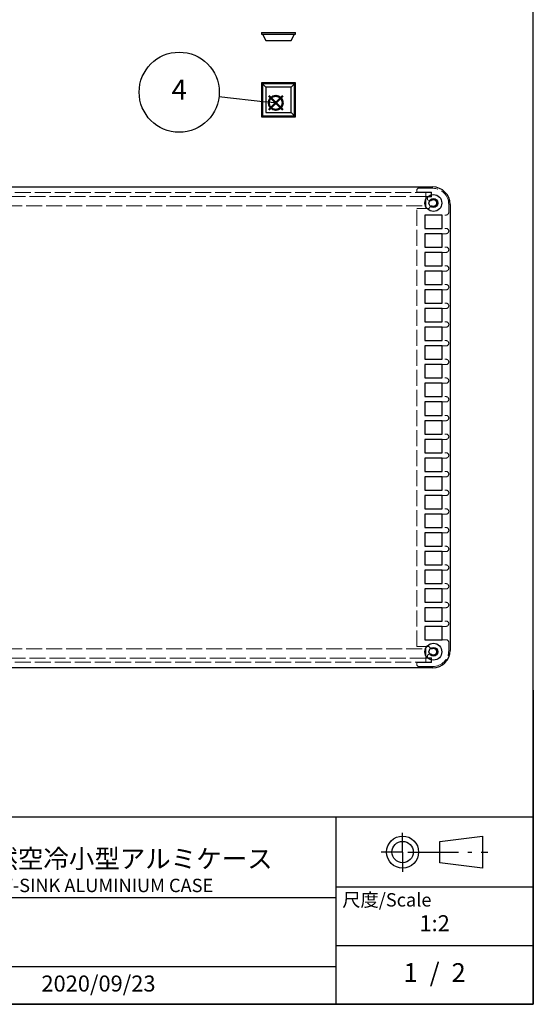
# Model space of a CAD drawing. Units: millimetres. Extents: x 0 to 1622, y 0 to 560.
# Drawn here: x 613 to 806, y 0 to 369 of the extents above; entities that cross this region are included whole.
import ezdxf
from ezdxf.enums import TextEntityAlignment as Align

# ---------------------------------------------------------------- set-up
doc = ezdxf.new("R2010")
doc.units = ezdxf.units.MM
doc.header["$LTSCALE"] = 2
doc.linetypes.add('AM_ISO02W050x2', pattern=[3.75, 3, -0.75])
doc.linetypes.add('gen7a', pattern=[6.875, 4.75, -0.875, 0.375, -0.875])
doc.layers.add('7A', color=4, linetype='gen7a')
doc.layers.add('RAHM2', color=1, linetype='Continuous')
doc.layers.add('AM_12', color=7, linetype='Continuous', lineweight=50, plot=False)
for name, color, linetype, lineweight in [('AM_5', 3, 'Continuous', 25), ('AM_8', 1, 'Continuous', 25), ('上下ﾊﾟﾈﾙ', 2, 'Continuous', 25), ('前後ﾊﾟﾈﾙ2', 5, 'AM_ISO02W050x2', 13), ('ｺﾞﾑ足', 8, 'Continuous', 25), ('ﾋｰﾄｼﾝｸ側板2', 7, 'AM_ISO02W050x2', 13)]:
    doc.layers.add(name, color=color, linetype=linetype, lineweight=lineweight)
doc.styles.get("Standard").update_dxf_attribs({"font": 'isocp.shx', "bigfont": 'extfont.shx'})

# ---------------------------------------------------------------- blocks, each defined once
blk = doc.blocks.new('TK-A3')
blk.add_lwpolyline([(0, 0), (403, 0), (403, 280), (0, 280.0000000000001)], close=True)
blk = doc.blocks.new('A$C0FAF06CF')
at = {"layer": 'AM_8'}
h = blk.add_hatch(color=1, dxfattribs=at)
edge = h.paths.add_edge_path()
edge.add_line((-8.013599999999968, -2.41150000000041), (8.013600000000068, -2.411500000000414))
edge.add_arc((8.013600000000054, -1.773380000000512), 0.6381199999999012, 270, 360)
edge.add_line((8.651719999999955, -1.773380000000512), (8.651719999999967, 1.773379999999486))
edge.add_arc((8.013600000000025, 1.773379999999429), 0.638119999999958, 5.1039e-12, 90.00000000000126)
edge.add_line((8.013599999999997, 2.41149999999939), (-8.013599999999997, 2.411499999999387))
edge.add_arc((-8.013600000000025, 1.773379999999436), 0.638119999999951, 89.99999999999682, 179.9999999999955)
edge.add_line((-8.651719999999983, 1.773379999999486), (-8.651719999999983, -1.773380000000505))
edge.add_arc((-8.013600000000025, -1.773380000000457), 0.638119999999951, 180.0000000000043, 270.0000000000045)
edge = h.paths.add_edge_path(flags=16)
edge.add_line((-7.47193999999996, 2.092439999999486), (7.471940000000017, 2.092439999999479))
edge.add_arc((7.471940000000046, 1.550779999999479), 0.5416600000000003, 7.958078640513122e-13, 90.00000000000148, ccw=False)
edge.add_line((8.013600000000025, 1.550779999999486), (8.013600000000025, -1.550780000000505))
edge.add_arc((7.471940000000017, -1.550780000000502), 0.5416600000000074, 270, 359.99999999999966, ccw=False)
edge.add_line((7.471940000000017, -2.092440000000506), (-7.47193999999996, -2.092440000000513))
edge.add_arc((-7.47193999999996, -1.550780000000505), 0.5416600000000074, 180, 270, ccw=False)
edge.add_line((-8.013599999999968, -1.550780000000505), (-8.013599999999968, 1.550779999999486))
edge.add_arc((-7.47193999999996, 1.550779999999486), 0.5416600000000003, 90, 180, ccw=False)
for points in [[(-5.453699999999969, 0.5935999999994924), (-5.453699999999969, 1.038799999999492), (-7.531299999999987, 1.038799999999492), (-7.531299999999987, 0.5935999999994924), (-6.759619999999983, 0.5935999999994924), (-6.759619999999983, -1.224300000000516), (-6.225379999999972, -1.224300000000516), (-6.225379999999972, 0.5935999999994924)], [(-3.146079999999983, 1.038799999999492), (-3.146079999999983, -1.224300000000516), (-2.671199999999942, -1.224300000000516), (-2.671199999999942, -0.6184186206901412), (-2.193432261217481, -0.1027759420753025), (-1.520149446800417, -1.224300000000516), (-0.9571799999999939, -1.224300000000516), (-1.851807874889658, 0.2659306476478651), (-1.135707252964408, 1.038799999999492), (-1.788279380580377, 1.038799999999492), (-2.671199999999942, 0.085886028951558), (-2.671199999999942, 1.038799999999492)], [(4.304715008555604, 1.038799999999492), (4.304715008555604, -1.224300000000516), (4.775885008555576, -1.224300000000516), (4.775885008555576, -0.315350000000512), (5.829525008555606, -0.315350000000512), (5.829525008555606, -1.224300000000516), (6.300695008555578, -1.224300000000516), (6.300695008555578, 1.038799999999492), (5.829525008555606, 1.038799999999492), (5.829525008555606, 0.1298499999994878), (4.775885008555576, 0.1298499999994878), (4.775885008555576, 1.038799999999492)], [(7.280135008555589, -1.224300000000516), (7.280135008555589, 1.038799999999492), (6.805255008555604, 1.038799999999492), (6.805255008555604, -1.224300000000516)]]:
    blk.add_hatch(color=1, dxfattribs=at).paths.add_polyline_path(points)
h = blk.add_hatch(color=1, dxfattribs=at)
h.paths.add_polyline_path([(-5.264049114754044, -1.224300000000516), (-5.084217508196672, -0.734580000000511), (-4.161102491803262, -0.734580000000511), (-3.981270885245876, -1.224300000000516), (-3.420619999999971, -1.224300000000516), (-4.251659999999958, 1.038799999999492), (-4.993659999999977, 1.038799999999492), (-5.82469999999995, -1.224300000000516)])
h.paths.add_polyline_path([(-4.332759934426206, -0.2671200000005083), (-4.912560065573728, -0.2671200000005083), (-4.622659999999967, 0.5223399999994971)], flags=16)
h = blk.add_hatch(color=1, dxfattribs=at)
h.paths.add_polyline_path([(-0.1961891147540484, -1.224300000000516), (-0.0163575081966769, -0.734580000000511), (0.9067575081967476, -0.734580000000511), (1.086589114754119, -1.224300000000516), (1.64724000000001, -1.224300000000516), (0.8162000000000375, 1.038799999999492), (0.0742000000000189, 1.038799999999492), (-0.7568399999999543, -1.224300000000516)])
h.paths.add_polyline_path([(0.7351000655737892, -0.2671200000005083), (0.1552999344262673, -0.2671200000005083), (0.4452000000000283, 0.5223399999994971)], flags=16)
h = blk.add_hatch(color=1, dxfattribs=at)
edge = h.paths.add_edge_path()
edge.add_ellipse((2.878960000000006, -0.0927500000005264), major_axis=(0, 0.7271600000000495), ratio=0.8673469387754511, start_angle=308.5505407908052, end_angle=246.5820184016549)
edge.add_line((3.469375036740871, -0.3484654247793539), (3.94113500855559, -0.5527900000005097))
edge.add_arc((2.878960000000006, -0.0927500000005122), 1.157520000000026, 38.550540790803325, 336.58201840165333, ccw=False)
edge.add_line((3.784208621486186, 0.6286219454599618), (3.397792961318373, 0.3206961337928842))
blk = doc.blocks.new('TK-仕様書(和英併記)NEW')
for p, q in [((0, 35), (-193, 35)), ((-193, 35), (-193, 0)), ((-118, 35), (-118, 0)), ((-37, 35), (-37, 0)), ((0, 35), (0, 0)), ((-17.5, 30.5), (-9.5, 31.5)), ((-9.5, 31.5), (-9.5, 25.5)), ((-17.5, 26.5), (-17.5, 30.5)), ((-9.5, 25.5), (-17.5, 26.5)), ((-37, 22), (0, 22)), ((-193, 19.99999999999993), (-37, 19.99999999999993)), ((-168.0000000000001, 19.99999999999993), (-168, 0)), ((-143.0000000000001, 19.99999999999993), (-143, 0)), ((-37, 11), (0, 11)), ((-37.00000000000012, 7), (-118, 7)), ((0, 0), (-193, 0))]:
    blk.add_line(p, q)
for radius in [3, 2]:
    blk.add_circle((-24.5, 28.5), radius)
at = {"layer": '7A'}
for p, q in [((-24.5, 28.5), (-24.5, 32.07478664473149)), ((-24.5, 28.5), (-28.5, 28.5)), ((-24.5, 28.5), (-24.5, 24.78991724228479)), ((-23.5, 28.5), (-8.5, 28.5))]:
    blk.add_line(p, q, dxfattribs=at)
at = {"xscale": 0.9599999999999999, "yscale": 0.9599999999999999, "zscale": 0.9599999999999999}
blk.add_blockref('A$C0FAF06CF', (-179.073778946163, 28.68781725888325), dxfattribs=at)
at = {"attachment_point": 4}
for s, insert, char_height, width in [('{\\fMS Gothic|b0|i0|c128|p49;株式会社タカチ電機工業}', (-167.9945135240808, 28.68781725888325), 3, 42.88159814155517), ('{\\fArial|b0|i0|c128|p34;TAKACHI ELECTRONICS ENCLOSURE Co., LTD.}', (-167.9945135240808, 23.41115279672572), 1.399999999999999, 44.44830780058135)]:
    blk.add_mtext(s, dxfattribs=dict(at, insert=insert, char_height=char_height, width=width))
for tag, height, p in [('品名', 3.5, (-106.1561493930892, 27.24999999999994)), ('TITLE', 2.5, (-106.1561493930892, 22.24999999999994)), ('型番', 3.5, (-106.1391682485609, 11.75))]:
    blk.add_attdef(tag, text='', height=height).set_placement(p, align=Align.MIDDLE_LEFT)
for tag, height, p in [('GEN-TITLE-SCA', 3, (-18.5, 14.79266317345349)), ('承認', 3.5, (-180.7195176573868, 7.729076668239944)), ('検図', 3.5, (-155.5000000000001, 7.72907666823994)), ('製図', 3.5, (-130.5000000000001, 7.72907666823994)), ('ページNO.', 3.5, (-23, 5.5)), ('総ページ数', 3.5, (-14, 5.5)), ('GEN-TITLE-DAT', 3, (-81.5, 3.5))]:
    blk.add_attdef(tag, text='', height=height).set_placement(p, align=Align.MIDDLE)
at = {"layer": 'RAHM2', "char_height": 2.5}
for s, insert, width, attachment_point in [('品名/Title', (-116.8002551371314, 33.80103540727967), 90, 1), ('尺度/Scale', (-35.80025513713144, 20.80103540727967), 20, 1), ('承認/Approved', (-180.5000000000001, 18.8010354072796), 22.21535073038012, 2), ('検図/Checked', (-155.5, 18.92584712714763), 19.85268515870859, 2), ('製図/Created', (-130.5, 18.95800561859732), 19.44564691649168, 2), ('作成日/Date', (-116.8002551371314, 3.5), 17.84866863742184, 4)]:
    blk.add_mtext(s, dxfattribs=dict(at, insert=insert, width=width, attachment_point=attachment_point))
at = {"layer": 'RAHM2', "color": 0, "insert": (-18.5, 5.5), "char_height": 3.5, "width": 4.469919821818734, "attachment_point": 5}
blk.add_mtext('/', dxfattribs=at)
blk = doc.blocks.new('*S37')
at = {"layer": 'AM_12', "color": 4}
for p, q in [((701.0637429208678, 336.0939566251268), (708.0637429208678, 343.0939566251268)), ((701.0637429208678, 343.0939566251268), (708.0637429208678, 336.0939566251268))]:
    blk.add_line(p, q, dxfattribs=at)
blk.add_circle((704.5637429208678, 339.5939566251268), 3.5, dxfattribs=at)
blk = doc.blocks.new('*S38')
at = {"layer": 'AM_5'}
h = blk.add_hatch(color=3, dxfattribs=at)
edge = h.paths.add_edge_path(flags=0)
edge.add_arc((704.5637429208678, 339.5939566251268), 0.8928571428571505, 0, 360)
at = {"layer": 'AM_5', "color": 3}
blk.add_line((676.1996197947053, 342.7176572180496), (699.5937906347307, 340.141290411331), dxfattribs=at)
at = {"layer": 'AM_5', "color": 3, "linetype": 'Continuous'}
blk.add_line((703.6762514412004, 339.6916948012347), (699.5937906347307, 340.141290411331), dxfattribs=at)
at = {"layer": 'AM_5'}
blk.add_circle((656.3198106501569, 344.9069923628663), 20, dxfattribs=at)
at = {"layer": 'AM_5', "color": 7, "insert": (656.3198106501569, 344.9069923628663), "char_height": 10, "attachment_point": 5}
blk.add_mtext('4', dxfattribs=at)

msp = doc.modelspace()

# ---------------------------------------------------------------- linework, layer by layer
at = {"color": 7}
msp.add_line((806, 117.5479622247813), (806, 70), dxfattribs=at)
at = {"layer": '上下ﾊﾟﾈﾙ'}
for p, q in [((553.2903334414065, 305.9936426967192, 357.2144521897352), (768.2903334414065, 305.9936426967192, 357.2144521897352)), ((774.7903334414066, 299.4936426967192, 357.2144521897352), (774.7903334414066, 132.4936426967192, 357.2144521897352)), ((771.7903334414065, 295.4936426967192, 357.2144521897352), (765.2903334414065, 295.4936426967192, 357.2144521897352)), ((765.2903334414065, 295.4936426967192, 357.2144521897352), (765.2903334414065, 290.4936426967192, 357.2144521897352)), ((771.7903334414065, 290.4936426967192, 357.2144521897352), (771.7903334414065, 295.4936426967192, 357.2144521897352)), ((765.2903334414065, 290.4936426967193, 357.2144521897352), (771.7903334414065, 290.4936426967193, 357.2144521897352)), ((765.2903334414065, 288.4936426967192, 357.2144521897352), (765.2903334414065, 283.4936426967193, 357.2144521897352)), ((771.7903334414065, 288.4936426967192, 357.2144521897352), (765.2903334414065, 288.4936426967192, 357.2144521897352)), ((771.7903334414065, 283.4936426967193, 357.2144521897352), (771.7903334414065, 288.4936426967192, 357.2144521897352)), ((765.2903334414065, 283.4936426967193, 357.2144521897352), (771.7903334414065, 283.4936426967193, 357.2144521897352)), ((765.2903334414065, 281.4936426967193, 357.2144521897352), (765.2903334414065, 276.4936426967192, 357.2144521897352)), ((771.7903334414065, 281.4936426967193, 357.2144521897352), (765.2903334414065, 281.4936426967193, 357.2144521897352)), ((771.7903334414065, 276.4936426967192, 357.2144521897352), (771.7903334414065, 281.4936426967193, 357.2144521897352)), ((765.2903334414065, 276.4936426967192, 357.2144521897352), (771.7903334414065, 276.4936426967192, 357.2144521897352)), ((765.2903334414065, 274.4936426967192, 357.2144521897352), (765.2903334414065, 269.4936426967192, 357.2144521897352)), ((771.7903334414065, 274.4936426967192, 357.2144521897352), (765.2903334414065, 274.4936426967192, 357.2144521897352)), ((771.7903334414065, 269.4936426967192, 357.2144521897352), (771.7903334414065, 274.4936426967192, 357.2144521897352)), ((765.2903334414065, 269.4936426967192, 357.2144521897352), (771.7903334414065, 269.4936426967192, 357.2144521897352)), ((765.2903334414065, 267.4936426967192, 357.2144521897352), (765.2903334414065, 262.4936426967192, 357.2144521897352)), ((771.7903334414065, 267.4936426967192, 357.2144521897352), (765.2903334414065, 267.4936426967192, 357.2144521897352)), ((771.7903334414065, 262.4936426967192, 357.2144521897352), (771.7903334414065, 267.4936426967192, 357.2144521897352)), ((765.2903334414065, 262.4936426967192, 357.2144521897352), (771.7903334414065, 262.4936426967192, 357.2144521897352)), ((765.2903334414065, 260.4936426967192, 357.2144521897352), (765.2903334414065, 255.4936426967192, 357.2144521897352)), ((771.7903334414065, 260.4936426967192, 357.2144521897352), (765.2903334414065, 260.4936426967192, 357.2144521897352)), ((771.7903334414065, 255.4936426967192, 357.2144521897352), (771.7903334414065, 260.4936426967192, 357.2144521897352)), ((765.2903334414065, 255.4936426967192, 357.2144521897352), (771.7903334414065, 255.4936426967192, 357.2144521897352)), ((765.2903334414065, 253.4936426967192, 357.2144521897352), (765.2903334414065, 248.4936426967192, 357.2144521897352)), ((771.7903334414065, 253.4936426967192, 357.2144521897352), (765.2903334414065, 253.4936426967192, 357.2144521897352)), ((771.7903334414065, 248.4936426967192, 357.2144521897352), (771.7903334414065, 253.4936426967192, 357.2144521897352)), ((765.2903334414065, 248.4936426967192, 357.2144521897352), (771.7903334414065, 248.4936426967192, 357.2144521897352)), ((765.2903334414065, 246.4936426967192, 357.2144521897352), (765.2903334414065, 241.4936426967192, 357.2144521897352)), ((771.7903334414065, 246.4936426967192, 357.2144521897352), (765.2903334414065, 246.4936426967192, 357.2144521897352)), ((771.7903334414065, 241.4936426967192, 357.2144521897352), (771.7903334414065, 246.4936426967192, 357.2144521897352)), ((765.2903334414065, 241.4936426967192, 357.2144521897352), (771.7903334414065, 241.4936426967192, 357.2144521897352)), ((765.2903334414065, 239.4936426967192, 357.2144521897352), (765.2903334414065, 234.4936426967192, 357.2144521897352)), ((771.7903334414065, 239.4936426967192, 357.2144521897352), (765.2903334414065, 239.4936426967192, 357.2144521897352)), ((771.7903334414065, 234.4936426967192, 357.2144521897352), (771.7903334414065, 239.4936426967192, 357.2144521897352)), ((765.2903334414065, 234.4936426967192, 357.2144521897352), (771.7903334414065, 234.4936426967192, 357.2144521897352)), ((765.2903334414065, 232.4936426967192, 357.2144521897352), (765.2903334414065, 227.4936426967193, 357.2144521897352)), ((771.7903334414065, 232.4936426967192, 357.2144521897352), (765.2903334414065, 232.4936426967192, 357.2144521897352)), ((771.7903334414065, 227.4936426967193, 357.2144521897352), (771.7903334414065, 232.4936426967192, 357.2144521897352)), ((765.2903334414065, 227.4936426967193, 357.2144521897352), (771.7903334414065, 227.4936426967193, 357.2144521897352)), ((765.2903334414065, 225.4936426967192, 357.2144521897352), (765.2903334414065, 220.4936426967192, 357.2144521897352)), ((771.7903334414065, 225.4936426967192, 357.2144521897352), (765.2903334414065, 225.4936426967192, 357.2144521897352)), ((771.7903334414065, 220.4936426967192, 357.2144521897352), (771.7903334414065, 225.4936426967192, 357.2144521897352)), ((765.2903334414065, 220.4936426967192, 357.2144521897352), (771.7903334414065, 220.4936426967192, 357.2144521897352)), ((765.2903334414065, 218.4936426967192, 357.2144521897352), (765.2903334414065, 213.4936426967192, 357.2144521897352)), ((771.7903334414065, 218.4936426967192, 357.2144521897352), (765.2903334414065, 218.4936426967192, 357.2144521897352)), ((771.7903334414065, 213.4936426967192, 357.2144521897352), (771.7903334414065, 218.4936426967192, 357.2144521897352)), ((765.2903334414065, 213.4936426967192, 357.2144521897352), (771.7903334414065, 213.4936426967192, 357.2144521897352)), ((765.2903334414065, 211.4936426967192, 357.2144521897352), (765.2903334414065, 206.4936426967193, 357.2144521897352)), ((771.7903334414065, 211.4936426967192, 357.2144521897352), (765.2903334414065, 211.4936426967192, 357.2144521897352)), ((771.7903334414065, 206.4936426967193, 357.2144521897352), (771.7903334414065, 211.4936426967192, 357.2144521897352)), ((765.2903334414065, 206.4936426967193, 357.2144521897352), (771.7903334414065, 206.4936426967193, 357.2144521897352)), ((765.2903334414065, 204.4936426967193, 357.2144521897352), (765.2903334414065, 199.4936426967192, 357.2144521897352)), ((771.7903334414065, 204.4936426967193, 357.2144521897352), (765.2903334414065, 204.4936426967193, 357.2144521897352)), ((771.7903334414065, 199.4936426967192, 357.2144521897352), (771.7903334414065, 204.4936426967193, 357.2144521897352)), ((765.2903334414065, 199.4936426967192, 357.2144521897352), (771.7903334414065, 199.4936426967192, 357.2144521897352)), ((765.2903334414065, 197.4936426967192, 357.2144521897352), (765.2903334414065, 192.4936426967192, 357.2144521897352)), ((771.7903334414065, 197.4936426967192, 357.2144521897352), (765.2903334414065, 197.4936426967192, 357.2144521897352)), ((771.7903334414065, 192.4936426967192, 357.2144521897352), (771.7903334414065, 197.4936426967192, 357.2144521897352)), ((765.2903334414065, 192.4936426967192, 357.2144521897352), (771.7903334414065, 192.4936426967192, 357.2144521897352)), ((765.2903334414065, 190.4936426967192, 357.2144521897352), (765.2903334414065, 185.4936426967192, 357.2144521897352)), ((771.7903334414065, 190.4936426967192, 357.2144521897352), (765.2903334414065, 190.4936426967192, 357.2144521897352)), ((771.7903334414065, 185.4936426967192, 357.2144521897352), (771.7903334414065, 190.4936426967192, 357.2144521897352)), ((765.2903334414065, 185.4936426967192, 357.2144521897352), (771.7903334414065, 185.4936426967192, 357.2144521897352)), ((765.2903334414065, 183.4936426967192, 357.2144521897352), (765.2903334414065, 178.4936426967192, 357.2144521897352)), ((771.7903334414065, 183.4936426967192, 357.2144521897352), (765.2903334414065, 183.4936426967192, 357.2144521897352)), ((771.7903334414065, 178.4936426967192, 357.2144521897352), (771.7903334414065, 183.4936426967192, 357.2144521897352)), ((765.2903334414065, 178.4936426967192, 357.2144521897352), (771.7903334414065, 178.4936426967192, 357.2144521897352)), ((765.2903334414065, 176.4936426967192, 357.2144521897352), (765.2903334414065, 171.4936426967192, 357.2144521897352)), ((771.7903334414065, 176.4936426967192, 357.2144521897352), (765.2903334414065, 176.4936426967192, 357.2144521897352)), ((771.7903334414065, 171.4936426967192, 357.2144521897352), (771.7903334414065, 176.4936426967192, 357.2144521897352)), ((765.2903334414065, 171.4936426967192, 357.2144521897352), (771.7903334414065, 171.4936426967192, 357.2144521897352)), ((765.2903334414065, 169.4936426967192, 357.2144521897352), (765.2903334414065, 164.4936426967192, 357.2144521897352)), ((771.7903334414065, 169.4936426967192, 357.2144521897352), (765.2903334414065, 169.4936426967192, 357.2144521897352)), ((771.7903334414065, 164.4936426967192, 357.2144521897352), (771.7903334414065, 169.4936426967192, 357.2144521897352)), ((765.2903334414065, 164.4936426967192, 357.2144521897352), (771.7903334414065, 164.4936426967192, 357.2144521897352)), ((765.2903334414065, 162.4936426967192, 357.2144521897352), (765.2903334414065, 157.4936426967192, 357.2144521897352)), ((771.7903334414065, 162.4936426967192, 357.2144521897352), (765.2903334414065, 162.4936426967192, 357.2144521897352)), ((771.7903334414065, 157.4936426967192, 357.2144521897352), (771.7903334414065, 162.4936426967192, 357.2144521897352)), ((765.2903334414065, 157.4936426967192, 357.2144521897352), (771.7903334414065, 157.4936426967192, 357.2144521897352)), ((765.2903334414065, 155.4936426967192, 357.2144521897352), (765.2903334414065, 150.4936426967192, 357.2144521897352)), ((771.7903334414065, 155.4936426967192, 357.2144521897352), (765.2903334414065, 155.4936426967192, 357.2144521897352)), ((771.7903334414065, 150.4936426967192, 357.2144521897352), (771.7903334414065, 155.4936426967192, 357.2144521897352)), ((765.2903334414065, 150.4936426967192, 357.2144521897352), (771.7903334414065, 150.4936426967192, 357.2144521897352)), ((765.2903334414065, 148.4936426967192, 357.2144521897352), (765.2903334414065, 143.4936426967192, 357.2144521897352)), ((771.7903334414065, 148.4936426967192, 357.2144521897352), (765.2903334414065, 148.4936426967192, 357.2144521897352)), ((771.7903334414065, 143.4936426967192, 357.2144521897352), (771.7903334414065, 148.4936426967192, 357.2144521897352)), ((765.2903334414065, 143.4936426967192, 357.2144521897352), (771.7903334414065, 143.4936426967192, 357.2144521897352)), ((765.2903334414065, 141.4936426967192, 357.2144521897352), (765.2903334414065, 136.4936426967192, 357.2144521897352)), ((771.7903334414065, 141.4936426967192, 357.2144521897352), (765.2903334414065, 141.4936426967192, 357.2144521897352)), ((771.7903334414065, 136.4936426967192, 357.2144521897352), (771.7903334414065, 141.4936426967192, 357.2144521897352)), ((765.2903334414065, 136.4936426967192, 357.2144521897352), (771.7903334414065, 136.4936426967192, 357.2144521897352)), ((768.2903334414065, 125.9936426967192, 357.2144521897352), (553.2903334414065, 125.9936426967192, 357.2144521897352))]:
    msp.add_line(p, q, dxfattribs=at)
for centre, radius in [((768.5403334414066, 299.9936426967192, 357.2144521897352), 3.149999999999999), ((768.5403334414066, 299.9936426967192, 357.2144521897352), 1.649999999999999), ((768.5403334414066, 131.9936426967192, 357.2144521897352), 3.149999999999999), ((768.5403334414066, 131.9936426967192, 357.2144521897352), 1.649999999999999)]:
    msp.add_circle(centre, radius, dxfattribs=at)
for centre, start, end in [((768.2903334414065, 299.4936426967192, 357.2144521897352), 0, 90), ((768.2903334414065, 132.4936426967192, 357.2144521897352), 270, 0)]:
    msp.add_arc(centre, 6.5, start, end, dxfattribs=at)
at = {"layer": '前後ﾊﾟﾈﾙ2'}
for p, q in [((767.6903334414066, 303.8936426967193, 357.2144521897352), (553.8903334414067, 303.8936426967193, 357.2144521897352)), ((765.6903334414066, 302.3936426967193, 357.2144521897352), (555.8903334414067, 302.3936426967193, 357.2144521897352)), ((765.6903334414064, 303.8936426967195, 357.2144521897352), (765.6903334414066, 298.8936426967193, 357.2144521897352)), ((765.6903334414066, 302.3936426967193, 357.2144521897352), (767.6903334414066, 302.3936426967193, 357.2144521897352)), ((767.6903334414066, 303.8936426967193, 357.2144521897352), (767.6903334414066, 302.3936426967193, 357.2144521897352)), ((555.8903334414067, 298.8936426967193, 357.2144521897352), (765.6903334414066, 298.8936426967193, 357.2144521897352)), ((555.8903334414067, 133.0936426967191, 357.2144521897352), (765.6903334414066, 133.0936426967191, 357.2144521897352)), ((765.6903334414066, 128.0936426967191, 357.2144521897352), (765.6903334414066, 133.0936426967191, 357.2144521897352)), ((765.6903334414066, 129.5936426967189, 357.2144521897352), (555.8903334414067, 129.5936426967189, 357.2144521897352)), ((765.6903334414066, 129.5936426967191, 357.2144521897352), (767.6903334414066, 129.5936426967191, 357.2144521897352)), ((767.6903334414066, 128.0936426967191, 357.2144521897352), (767.6903334414066, 129.5936426967191, 357.2144521897352)), ((767.6903334414066, 128.0936426967191, 357.2144521897352), (553.8903334414067, 128.0936426967191, 357.2144521897352))]:
    msp.add_line(p, q, dxfattribs=at)
at = {"layer": 'ｺﾞﾑ足'}
for p, q in [((704.0991563328242, 363.7748557941529), (716.7991563328243, 363.7748557941529)), ((704.0991563328242, 363.7748557941529), (704.0991563328242, 363.1748557941529)), ((704.0991563328242, 363.1748557941529), (716.7991563328243, 363.1748557941529)), ((704.4491563328241, 363.1748557941529), (705.6991563328241, 360.7748557941529)), ((715.1991563328241, 360.7748557941529), (716.4491563328241, 363.1748557941529)), ((716.7991563328243, 363.1748557941529), (716.7991563328243, 363.7748557941529)), ((705.6991563328241, 360.7748557941529), (715.1991563328241, 360.7748557941529)), ((716.799156332824, 344.9202607557607), (704.0991563328242, 344.9202607557607)), ((704.0991563328242, 344.9202607557607), (704.0991563328242, 332.2202607557607)), ((704.4491563328241, 344.5702607557607), (704.4491563328241, 332.5702607557607)), ((716.4491563328241, 344.5702607557607), (704.4491563328241, 344.5702607557607)), ((705.6991563328241, 343.3202607557607), (704.4491563328241, 344.5702607557607)), ((705.6991563328241, 343.3202607557607), (705.6991563328241, 333.8202607557607)), ((715.1991563328241, 343.3202607557607), (705.6991563328241, 343.3202607557607)), ((715.1991563328241, 343.3202607557607), (716.4491563328241, 344.5702607557608)), ((715.1991563328241, 333.8202607557607), (715.1991563328241, 343.3202607557607)), ((716.4491563328241, 332.5702607557607), (716.4491563328241, 344.5702607557607)), ((716.799156332824, 332.2202607557607), (716.799156332824, 344.9202607557607)), ((704.0991563328242, 332.2202607557607), (716.799156332824, 332.2202607557607)), ((704.4491563328241, 332.5702607557607), (716.4491563328241, 332.5702607557607)), ((705.6991563328241, 333.8202607557607), (715.1991563328241, 333.8202607557607)), ((715.1991563328241, 333.8202607557607), (716.4491563328241, 332.5702607557607))]:
    msp.add_line(p, q, dxfattribs=at)
at = {"layer": 'ﾋｰﾄｼﾝｸ側板2'}
for p, q in [((762.2903334414066, 304.9936426967191, 357.2144521897352), (762.7903334414066, 305.4936426967192, 357.2144521897352)), ((762.2903334414066, 303.9936426967191, 357.2144521897352), (762.2903334414066, 304.9936426967191, 357.2144521897352)), ((762.2903334414066, 303.9936426967191, 357.2144521897352), (767.8903334414065, 303.9936426967191, 357.2144521897352)), ((762.7903334414066, 305.4936426967192, 357.2144521897352), (768.2903334414065, 305.4936426967192, 357.2144521897352)), ((767.8903334414065, 302.2936426967192, 357.2144521897352), (766.4903334414066, 302.2936426967192, 357.2144521897352)), ((767.8903334414065, 303.9936426967191, 357.2144521897352), (767.8903334414065, 302.2936426967191, 357.2144521897352)), ((766.2903334414066, 302.0936426967192, 357.2144521897352), (766.2903334414066, 301.4081508562338, 357.2144521897352)), ((766.3903334414064, 301.2349457754768, 357.2144521897352), (767.0106275873288, 300.876818783352, 357.2144521897352)), ((767.4049441500885, 298.6405384297979, 357.2144521897352), (766.8621341790518, 297.9936426967191, 357.2144521897352)), ((774.2903334414066, 299.4936426967191, 357.2144521897352), (774.2903334414066, 296.4936426967191, 357.2144521897352)), ((762.2903334414066, 133.9936426967191, 357.2144521897352), (762.2903334414066, 297.9936426967191, 357.2144521897352)), ((766.8621341790518, 297.9936426967191, 357.2144521897352), (762.2903334414066, 297.9936426967191, 357.2144521897352)), ((765.2903334414065, 295.4936426967191, 357.2144521897352), (773.2903334414065, 295.4936426967191, 357.2144521897352)), ((765.2903334414065, 290.4936426967191, 357.2144521897352), (765.2903334414065, 295.4936426967191, 357.2144521897352)), ((765.2903334414065, 290.4936426967191, 357.2144521897352), (773.2903334414065, 290.4936426967191, 357.2144521897352)), ((773.2903334414065, 288.4936426967191, 357.2144521897352), (765.2903334414065, 288.4936426967191, 357.2144521897352)), ((765.2903334414065, 283.4936426967191, 357.2144521897352), (765.2903334414065, 288.4936426967191, 357.2144521897352)), ((765.2903334414065, 283.4936426967191, 357.2144521897352), (773.2903334414065, 283.4936426967191, 357.2144521897352)), ((773.2903334414065, 281.4936426967191, 357.2144521897352), (765.2903334414065, 281.4936426967191, 357.2144521897352)), ((765.2903334414065, 276.4936426967191, 357.2144521897352), (765.2903334414065, 281.4936426967191, 357.2144521897352)), ((765.2903334414065, 276.4936426967191, 357.2144521897352), (773.2903334414065, 276.4936426967191, 357.2144521897352)), ((773.2903334414065, 274.4936426967191, 357.2144521897352), (765.2903334414065, 274.4936426967191, 357.2144521897352)), ((765.2903334414065, 269.4936426967191, 357.2144521897352), (765.2903334414065, 274.4936426967191, 357.2144521897352)), ((765.2903334414065, 269.4936426967191, 357.2144521897352), (773.2903334414065, 269.4936426967191, 357.2144521897352)), ((773.2903334414065, 267.4936426967191, 357.2144521897352), (765.2903334414065, 267.4936426967191, 357.2144521897352)), ((765.2903334414065, 262.4936426967191, 357.2144521897352), (765.2903334414065, 267.4936426967191, 357.2144521897352)), ((765.2903334414065, 262.4936426967191, 357.2144521897352), (773.2903334414065, 262.4936426967191, 357.2144521897352)), ((773.2903334414065, 260.4936426967191, 357.2144521897352), (765.2903334414065, 260.4936426967191, 357.2144521897352)), ((765.2903334414065, 255.4936426967191, 357.2144521897352), (765.2903334414065, 260.4936426967191, 357.2144521897352)), ((765.2903334414065, 255.4936426967191, 357.2144521897352), (773.2903334414065, 255.4936426967191, 357.2144521897352)), ((773.2903334414065, 253.4936426967191, 357.2144521897352), (765.2903334414065, 253.4936426967191, 357.2144521897352)), ((765.2903334414065, 248.4936426967191, 357.2144521897352), (765.2903334414065, 253.4936426967191, 357.2144521897352)), ((765.2903334414065, 248.4936426967191, 357.2144521897352), (773.2903334414065, 248.4936426967191, 357.2144521897352)), ((773.2903334414065, 246.4936426967191, 357.2144521897352), (765.2903334414065, 246.4936426967191, 357.2144521897352)), ((765.2903334414065, 241.4936426967191, 357.2144521897352), (765.2903334414065, 246.4936426967191, 357.2144521897352)), ((765.2903334414065, 241.4936426967191, 357.2144521897352), (773.2903334414065, 241.4936426967191, 357.2144521897352)), ((773.2903334414065, 239.4936426967191, 357.2144521897352), (765.2903334414065, 239.4936426967191, 357.2144521897352)), ((765.2903334414065, 234.4936426967191, 357.2144521897352), (765.2903334414065, 239.4936426967191, 357.2144521897352)), ((765.2903334414065, 234.4936426967191, 357.2144521897352), (773.2903334414065, 234.4936426967191, 357.2144521897352)), ((773.2903334414065, 232.4936426967191, 357.2144521897352), (765.2903334414065, 232.4936426967191, 357.2144521897352)), ((765.2903334414065, 227.4936426967191, 357.2144521897352), (765.2903334414065, 232.4936426967191, 357.2144521897352)), ((765.2903334414065, 227.4936426967191, 357.2144521897352), (773.2903334414065, 227.4936426967191, 357.2144521897352)), ((773.2903334414065, 225.4936426967191, 357.2144521897352), (765.2903334414065, 225.4936426967191, 357.2144521897352)), ((765.2903334414065, 220.4936426967191, 357.2144521897352), (765.2903334414065, 225.4936426967191, 357.2144521897352)), ((765.2903334414065, 220.4936426967191, 357.2144521897352), (773.2903334414065, 220.4936426967191, 357.2144521897352)), ((773.2903334414065, 218.4936426967191, 357.2144521897352), (765.2903334414065, 218.4936426967191, 357.2144521897352)), ((765.2903334414065, 213.4936426967191, 357.2144521897352), (765.2903334414065, 218.4936426967191, 357.2144521897352)), ((765.2903334414065, 213.4936426967191, 357.2144521897352), (773.2903334414065, 213.4936426967191, 357.2144521897352)), ((773.2903334414065, 211.4936426967191, 357.2144521897352), (765.2903334414065, 211.4936426967191, 357.2144521897352)), ((765.2903334414065, 206.4936426967191, 357.2144521897352), (765.2903334414065, 211.4936426967191, 357.2144521897352)), ((765.2903334414065, 206.4936426967191, 357.2144521897352), (773.2903334414065, 206.4936426967191, 357.2144521897352)), ((773.2903334414065, 204.4936426967191, 357.2144521897352), (765.2903334414065, 204.4936426967191, 357.2144521897352)), ((765.2903334414065, 199.4936426967191, 357.2144521897352), (765.2903334414065, 204.4936426967191, 357.2144521897352)), ((765.2903334414065, 199.4936426967191, 357.2144521897352), (773.2903334414065, 199.4936426967191, 357.2144521897352)), ((773.2903334414065, 197.4936426967191, 357.2144521897352), (765.2903334414065, 197.4936426967191, 357.2144521897352)), ((765.2903334414065, 192.4936426967191, 357.2144521897352), (765.2903334414065, 197.4936426967191, 357.2144521897352)), ((765.2903334414065, 192.4936426967191, 357.2144521897352), (773.2903334414065, 192.4936426967191, 357.2144521897352)), ((773.2903334414065, 190.4936426967191, 357.2144521897352), (765.2903334414065, 190.4936426967191, 357.2144521897352)), ((765.2903334414065, 185.4936426967191, 357.2144521897352), (765.2903334414065, 190.4936426967191, 357.2144521897352)), ((765.2903334414065, 185.4936426967191, 357.2144521897352), (773.2903334414065, 185.4936426967191, 357.2144521897352)), ((773.2903334414065, 183.4936426967191, 357.2144521897352), (765.2903334414065, 183.4936426967191, 357.2144521897352)), ((765.2903334414065, 178.4936426967191, 357.2144521897352), (765.2903334414065, 183.4936426967191, 357.2144521897352)), ((765.2903334414065, 178.4936426967191, 357.2144521897352), (773.2903334414065, 178.4936426967191, 357.2144521897352)), ((773.2903334414065, 176.4936426967191, 357.2144521897352), (765.2903334414065, 176.4936426967191, 357.2144521897352)), ((765.2903334414065, 171.4936426967191, 357.2144521897352), (765.2903334414065, 176.4936426967191, 357.2144521897352)), ((765.2903334414065, 171.4936426967191, 357.2144521897352), (773.2903334414065, 171.4936426967191, 357.2144521897352)), ((773.2903334414065, 169.4936426967191, 357.2144521897352), (765.2903334414065, 169.4936426967191, 357.2144521897352)), ((765.2903334414065, 164.4936426967191, 357.2144521897352), (765.2903334414065, 169.4936426967191, 357.2144521897352)), ((765.2903334414065, 164.4936426967191, 357.2144521897352), (773.2903334414065, 164.4936426967191, 357.2144521897352)), ((773.2903334414065, 162.4936426967191, 357.2144521897352), (765.2903334414065, 162.4936426967191, 357.2144521897352)), ((765.2903334414065, 157.4936426967191, 357.2144521897352), (765.2903334414065, 162.4936426967191, 357.2144521897352)), ((765.2903334414065, 157.4936426967191, 357.2144521897352), (773.2903334414065, 157.4936426967191, 357.2144521897352)), ((773.2903334414065, 155.4936426967191, 357.2144521897352), (765.2903334414065, 155.4936426967191, 357.2144521897352)), ((765.2903334414065, 150.4936426967191, 357.2144521897352), (765.2903334414065, 155.4936426967191, 357.2144521897352)), ((765.2903334414065, 150.4936426967191, 357.2144521897352), (773.2903334414065, 150.4936426967191, 357.2144521897352)), ((773.2903334414065, 148.4936426967191, 357.2144521897352), (765.2903334414065, 148.4936426967191, 357.2144521897352)), ((765.2903334414065, 143.4936426967191, 357.2144521897352), (765.2903334414065, 148.4936426967191, 357.2144521897352)), ((765.2903334414065, 143.4936426967191, 357.2144521897352), (773.2903334414065, 143.4936426967191, 357.2144521897352)), ((773.2903334414065, 141.4936426967191, 357.2144521897352), (765.2903334414065, 141.4936426967191, 357.2144521897352)), ((765.2903334414065, 136.4936426967191, 357.2144521897352), (765.2903334414065, 141.4936426967191, 357.2144521897352)), ((773.2903334414065, 136.4936426967191, 357.2144521897352), (765.2903334414065, 136.4936426967191, 357.2144521897352)), ((762.2903334414066, 133.9936426967191, 357.2144521897352), (766.8621341790518, 133.9936426967191, 357.2144521897352)), ((766.8621341790518, 133.9936426967191, 357.2144521897352), (767.4049441500885, 133.3467469636403, 357.2144521897352)), ((774.2903334414066, 135.4936426967191, 357.2144521897352), (774.2903334414066, 132.4936426967191, 357.2144521897352)), ((766.2903334414066, 130.5791345372045, 357.2144521897352), (766.2903334414066, 129.8936426967191, 357.2144521897352)), ((767.0106275873288, 131.1104666100864, 357.2144521897352), (766.3903334414064, 130.7523396179614, 357.2144521897352)), ((766.4903334414066, 129.693642696719, 357.2144521897352), (767.8903334414065, 129.693642696719, 357.2144521897352)), ((767.8903334414065, 129.693642696719, 357.2144521897352), (767.8903334414065, 127.9936426967191, 357.2144521897352)), ((762.2903334414066, 126.9936426967191, 357.2144521897352), (762.2903334414066, 127.9936426967191, 357.2144521897352)), ((767.8903334414065, 127.9936426967191, 357.2144521897352), (762.2903334414066, 127.9936426967191, 357.2144521897352)), ((762.7903334414066, 126.4936426967191, 357.2144521897352), (762.2903334414066, 126.9936426967191, 357.2144521897352)), ((768.2903334414065, 126.4936426967191, 357.2144521897352), (762.7903334414066, 126.4936426967191, 357.2144521897352))]:
    msp.add_line(p, q, dxfattribs=at)
for centre, radius, start, end in [((766.4903334414066, 302.0936426967193, 357.2144521897352), 0.2, 90, 180), ((768.2903334414065, 299.4936426967192, 357.2144521897352), 6, 0, 90), ((766.4903334414066, 301.4081508562339, 357.2144521897352), 0.2, 180, 240.0000000000093), ((767.3606275873287, 301.4830365660011, 357.2144521897352), 0.7, 239.9999999999989, 308.3817275778427), ((768.5403334414066, 299.9936426967192, 357.2144521897352), 1.5, 232.0264401612556, 147.9735598387415), ((767.9411752602718, 298.1905871030175, 357.2144521897352), 0.7, 71.61827242215682, 139.9999999999968), ((768.5403334414066, 299.9936426967192, 357.2144521897352), 1.199999999999999, 251.6182724221568, 128.3817275778428), ((773.2903334414065, 296.4936426967192, 357.2144521897352), 0.9999999999999998, 270, 0), ((773.2903334414065, 289.4936426967192, 357.2144521897352), 1, 270, 90), ((773.2903334414065, 282.4936426967192, 357.2144521897352), 1, 270, 90), ((773.2903334414065, 275.4936426967192, 357.2144521897352), 1, 270, 90), ((773.2903334414065, 268.4936426967192, 357.2144521897352), 1, 270, 90), ((773.2903334414065, 261.4936426967192, 357.2144521897352), 1, 270, 90), ((773.2903334414065, 254.4936426967193, 357.2144521897352), 1, 270, 90), ((773.2903334414065, 247.4936426967192, 357.2144521897352), 1, 270, 90), ((773.2903334414065, 240.4936426967192, 357.2144521897352), 1, 270, 90), ((773.2903334414065, 233.4936426967193, 357.2144521897352), 1, 270, 90), ((773.2903334414065, 226.4936426967192, 357.2144521897352), 1, 270, 90), ((773.2903334414065, 219.4936426967192, 357.2144521897352), 1, 270, 90), ((773.2903334414065, 212.4936426967192, 357.2144521897352), 1, 270, 90), ((773.2903334414065, 205.4936426967192, 357.2144521897352), 1, 270, 90), ((773.2903334414065, 198.4936426967192, 357.2144521897352), 1, 270, 90), ((773.2903334414065, 191.4936426967192, 357.2144521897352), 1, 270, 90), ((773.2903334414065, 184.4936426967192, 357.2144521897352), 1, 270, 90), ((773.2903334414065, 177.4936426967192, 357.2144521897352), 1, 270, 90), ((773.2903334414065, 170.4936426967192, 357.2144521897352), 1, 270, 90), ((773.2903334414065, 163.4936426967192, 357.2144521897352), 1, 270, 90), ((773.2903334414065, 156.4936426967192, 357.2144521897352), 1, 270, 90), ((773.2903334414065, 149.4936426967192, 357.2144521897352), 1, 270, 90), ((773.2903334414065, 142.4936426967192, 357.2144521897352), 1, 270, 90), ((773.2903334414065, 135.4936426967192, 357.2144521897352), 0.9999999999999998, 0, 90), ((768.5403334414066, 131.9936426967192, 357.2144521897352), 1.5, 212.0264401612584, 127.9735598387451), ((767.9411752602718, 133.796698290421, 357.2144521897352), 0.7, 219.9999999999965, 288.3817275778432), ((768.5403334414066, 131.9936426967192, 357.2144521897352), 1.199999999999999, 231.6182724221573, 108.3817275778432), ((766.4903334414066, 130.5791345372046, 357.2144521897352), 0.2, 119.9999999999907, 180), ((766.4903334414066, 129.8936426967192, 357.2144521897352), 0.2, 180, 270), ((767.3606275873287, 130.5042488274373, 357.2144521897352), 0.7, 51.61827242215735, 120.0000000000029), ((768.2903334414065, 132.4936426967192, 357.2144521897352), 6, 270, 0)]:
    msp.add_arc(centre, radius, start, end, dxfattribs=at)

# ---------------------------------------------------------------- block references
at = {"lineweight": 0, "xscale": 2, "yscale": 2, "zscale": 2}
msp.add_blockref('TK-A3', (0, 0), dxfattribs=at)
msp.add_blockref('TK-仕様書(和英併記)NEW', (806, 0), dxfattribs=at).add_auto_attribs({'品名': '自然空冷小型アルミケース', 'TITLE': 'HEAT-SINK ALUMINIUM CASE', 'GEN-TITLE-DAT': '2020/09/23', 'GEN-TITLE-SCA': '1:2', 'ページNO.': '1', '総ページ数': '2'})
at = {"layer": 'AM_12', "xscale": 0.75, "yscale": 0.75, "zscale": 0.75}
msp.add_blockref('*S37', (181.0130734826098, 82.78694009202864), dxfattribs=at)
at = {"layer": 'AM_5', "xscale": 0.75, "yscale": 0.75, "zscale": 0.75}
msp.add_blockref('*S38', (181.0130734826098, 82.78694009202864), dxfattribs=at)

doc.saveas('drawing.dxf')
